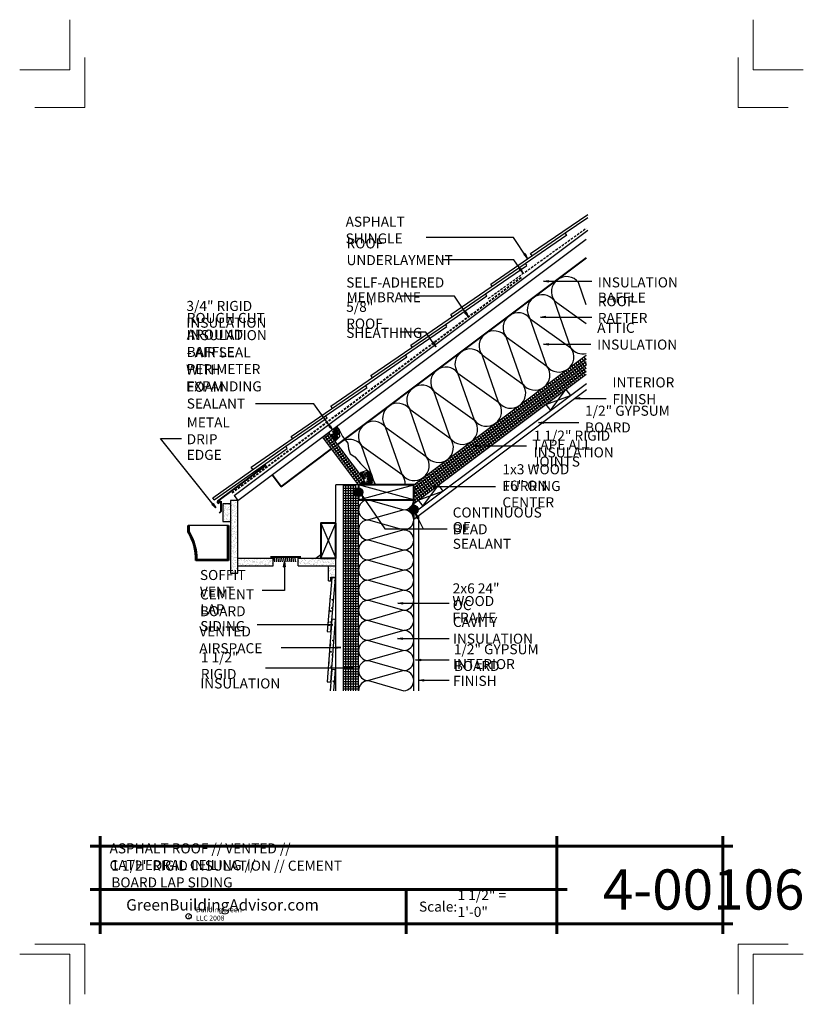
# Model space of a CAD drawing. Extents: x 1096.1 to 1174.1, y 9236 to 9334.
import ezdxf

# ---------------------------------------------------------------- set-up
doc = ezdxf.new("R2010")
doc.units = 0
doc.header["$MEASUREMENT"] = 0
doc.linetypes.add('HIDDEN', pattern=[0.375, 0.25, -0.125])
for name, color, linetype in [('1', 7, 'Continuous'), ('12-TEXT', 7, 'Continuous'), ('13-LEADER', 7, 'Continuous'), ('2', 7, 'Continuous'), ('3', 7, 'Continuous'), ('4', 7, 'Continuous'), ('5', 7, 'Continuous'), ('TITLE-BLOCK', 7, 'Continuous')]:
    doc.layers.add(name, color=color, linetype=linetype)
doc.styles.add('GENERATED_STYLE_1', font='txt', dxfattribs={"width": 0.7})
pattern_1 = [(67.5, (-218.99807, 3172.08676), (-0.190868575, 0.30697156), [0, -0.285, 0, -0.31875, 0, -0.3046875]), (37.5, (-218.99807, 3172.08676), (0.02279973, 0.624175976), [0, -0.15375, 0, -0.256875, 0, -0.0984375]), (-2.5, (-219.1978, 3171.97145), (0.505143082, 0.292869715), [0, -0.09375, 0, -0.3375, 0, -0.440625]), (-12.5, (-219.1978, 3171.97145), (0.405852042, 0.42434112), [0, -0.046875, 0, -0.22125, 0, -0.253125])]
pattern_2 = [(80, (-15.7481, 3172.08676), (0.81567701, 0.380356435), [0.09375, -1.03125]), (25, (-15.7481, 3172.0868), (-0.62032281, 0.72755229), [0.075, -0.825]), (130.4514, (-15.6801, 3172.1185), (0.19535506, 1.10790856), [0.07967524, -0.87642764]), (76.1842, (-15.8731, 3172.3033), (1.2587717, 0.48784607), [0.140625, -1.546875]), (126.6356, (-15.7682, 3172.3439), (0.4029784, 1.63867772), [0.11951286, -1.31464125]), (21.1842, (-15.8731, 3172.3033), (0.4029771, 1.63867803), [0.1125, -1.2375]), (51, (-15.7336, 3172.31164), (-0.897807645, 0.06278083), [0.09375, -1.03125]), (-4, (-15.7336, 3172.3116), (-0.1898222, 0.93707003), [0.075, -0.825]), (101.4514, (-15.65875, 3172.3064), (0.70798612, 0.87428865), [0.07967524, -0.87642764]), (67.5, (-15.74807, 3172.08676), (-0.194895229, 0.367968077), [0, -0.815, 0, -0.8375, 0, -0.828125]), (37.5, (-15.74807, 3172.08676), (0.038273808, 0.591381663), [0, -0.4775, 0, -0.79625, 0, -0.315625]), (-2.5, (-15.98948, 3171.9474), (0.591976533, 0.309222658), [0, -0.3125, 0, -0.975, 0, -1.29375]), (-12.5, (-16.09773, 3171.8849), (0.568751933, 0.47285818), [0, -0.40625, 0, -0.6475, 0, -0.91875])]
pattern_3 = [(1e-14, (-218.99807, 3052.08676), (0, 0.25), [])]
pattern_4 = [(20, (-14.99807, 4664.18509), (0.4270937925, 0.2884716493), [2, -1]), (110, (-14.99807, 4664.18509), (-0.053548494, 0.5125988283), [2, -1])]

msp = doc.modelspace()

# ---------------------------------------------------------------- hatches: boundary and pattern name
at = {"layer": '1', "linetype": 'Continuous'}
h = msp.add_hatch(dxfattribs=at)
h.set_pattern_fill('HOUND', color=256, style=0, pattern_type=2)
h.set_pattern_definition(pattern_4)
h.paths.add_polyline_path([(1127.871, 9292.791), (1127.871, 9293.139), (1127.591, 9293.457), (1126.821, 9292.879), (1127.466, 9292.018), (1127.675, 9292.193), (1127.903, 9292.443)], flags=0)
h = msp.add_hatch(dxfattribs=at)
h.set_pattern_fill('HOUND', color=256, style=0, pattern_type=2)
h.set_pattern_definition(pattern_4)
h.paths.add_polyline_path([(1130.078, 9288.536), (1130.391, 9288.119), (1129.791, 9287.669), (1131.407, 9287.669), (1131.435, 9287.828), (1131.354, 9287.983, -0.176937), (1130.521, 9289.073), (1130.313, 9288.996, -0.064831)], flags=0)
h = msp.add_hatch(dxfattribs=at)
h.set_pattern_fill('HOUND', color=256, style=0, pattern_type=2)
h.set_pattern_definition(pattern_4)
h.paths.add_polyline_path([(1129.941, 9288.719), (1130.078, 9288.536, 0.064831), (1130.313, 9288.996), (1130.088, 9288.913)], flags=0)
h = msp.add_hatch(dxfattribs=at)
h.set_pattern_fill('HOUND', color=256, style=0, pattern_type=2)
h.set_pattern_definition(pattern_4)
h.paths.add_polyline_path([(1131.354, 9287.983), (1131.256, 9288.171), (1131.071, 9288.801), (1130.663, 9289.126), (1130.521, 9289.073, 0.176937)], flags=0)
h = msp.add_hatch(dxfattribs=at)
h.set_pattern_fill('ANSI31', color=256, style=0, pattern_type=2)
h.set_pattern_definition(pattern_3)
h.paths.add_polyline_path([(1128.541, 9287.669), (1128.291, 9287.669), (1128.291, 9267.169), (1128.541, 9267.169)], flags=0)
h = msp.add_hatch(dxfattribs=at)
h.set_pattern_fill('ANSI31', color=256, style=0, pattern_type=2)
h.set_pattern_definition(pattern_3)
h.paths.add_polyline_path([(1128.791, 9287.669), (1128.541, 9287.669), (1128.541, 9267.169), (1128.791, 9267.169)], flags=0)
h = msp.add_hatch(dxfattribs=at)
h.set_pattern_fill('ANSI31', color=256, style=0, pattern_type=2)
h.set_pattern_definition(pattern_3)
h.paths.add_polyline_path([(1129.041, 9287.669), (1128.791, 9287.669), (1128.791, 9267.169), (1129.041, 9267.169)], flags=0)
h = msp.add_hatch(dxfattribs=at)
h.set_pattern_fill('ANSI31', color=256, style=0, pattern_type=2)
h.set_pattern_definition(pattern_3)
h.paths.add_polyline_path([(1129.041, 9267.169), (1129.291, 9267.169), (1129.291, 9287.669), (1129.041, 9287.669)], flags=0)
h = msp.add_hatch(dxfattribs=at)
h.set_pattern_fill('ANSI31', color=256, style=0, pattern_type=2)
h.set_pattern_definition(pattern_3)
h.paths.add_polyline_path([(1129.291, 9267.169), (1129.541, 9267.169), (1129.541, 9286.56, -0.245393), (1129.353, 9286.919, -0.245393), (1129.541, 9287.278), (1129.541, 9287.669), (1129.291, 9287.669)], flags=0)
h = msp.add_hatch(dxfattribs=at)
h.set_pattern_fill('ANSI31', color=256, style=0, pattern_type=2)
h.set_pattern_definition(pattern_3)
h.paths.add_polyline_path([(1129.791, 9286.169), (1129.791, 9286.482, -0.153244), (1129.541, 9286.56), (1129.541, 9267.169), (1129.791, 9267.169)], flags=0)
h = msp.add_hatch(dxfattribs=at)
h.set_pattern_fill('AR_SAND', color=256, style=0, pattern_type=2)
h.set_pattern_definition(pattern_1)
h.paths.add_polyline_path([(1117.041, 9285.763), (1116.291, 9285.763), (1116.291, 9284.013), (1117.041, 9284.013)], flags=0)
h = msp.add_hatch(dxfattribs=at)
h.set_pattern_fill('AR_SAND', color=256, style=0, pattern_type=2)
h.set_pattern_definition(pattern_1)
h.paths.add_polyline_path([(1117.791, 9286.107), (1117.041, 9286.107), (1117.041, 9278.857), (1117.791, 9278.857)], flags=0)
h = msp.add_hatch(dxfattribs=at)
h.set_pattern_fill('AR_SAND', color=256, style=0, pattern_type=2)
h.set_pattern_definition(pattern_1)
h.paths.add_polyline_path([(1117.791, 9280.357), (1117.791, 9279.607), (1121.291, 9279.607), (1121.291, 9280.357)], flags=0)
h = msp.add_hatch(dxfattribs=at)
h.set_pattern_fill('AR_SAND', color=256, style=0, pattern_type=2)
h.set_pattern_definition(pattern_1)
h.paths.add_polyline_path([(1126.041, 9280.357), (1123.791, 9280.357), (1123.791, 9279.607), (1127.541, 9279.607), (1127.541, 9280.357)], flags=0)
h = msp.add_hatch(dxfattribs=at)
h.set_pattern_fill('AR_SAND', color=256, style=0, pattern_type=2)
h.set_pattern_definition(pattern_1)
h.paths.add_polyline_path([(1127.541, 9279.607), (1126.791, 9279.607), (1126.791, 9278.107), (1127.041, 9278.107), (1127.041, 9278.482), (1127.541, 9278.482)], flags=0)
h = msp.add_hatch(dxfattribs=at)
h.set_pattern_fill('AR_CONC', color=256, style=0, pattern_type=2)
h.set_pattern_definition(pattern_2)
h.paths.add_polyline_path([(1127.501, 9278.38), (1127.127, 9278.407), (1126.661, 9273.05), (1127.035, 9273.022), (1127.129, 9274.272), (1127.144, 9274.271)], flags=0)
h = msp.add_hatch(dxfattribs=at)
h.set_pattern_fill('AR_CONC', color=256, style=0, pattern_type=2)
h.set_pattern_definition(pattern_2)
h.paths.add_polyline_path([(1127.503, 9274.244), (1127.144, 9274.271), (1127.035, 9273.022), (1126.663, 9268.039), (1127.037, 9268.011)], flags=0)
h = msp.add_hatch(dxfattribs=at)
h.set_pattern_fill('AR_CONC', color=256, style=0, pattern_type=2)
h.set_pattern_definition(pattern_2)
h.paths.add_polyline_path([(1127.505, 9269.233), (1127.131, 9269.261), (1127.037, 9268.011), (1126.974, 9267.169), (1127.35, 9267.169)], flags=0)
at = {"layer": '2', "linetype": 'Continuous', "lineweight": 25}
for points in [[(1129.353, 9286.919, 1), (1130.228, 9286.919, 1)], [(1134.853, 9285.188, 1), (1135.728, 9285.188, 1)]]:
    msp.add_hatch(color=1, dxfattribs=at).paths.add_polyline_path(points, flags=0)

# ---------------------------------------------------------------- linework, layer by layer
at = {"layer": '1', "linetype": 'Continuous'}
for p, q in [((1152.466, 9305.574), (1151.691, 9307.782)), ((1150.941, 9301.282), (1149.291, 9305.982)), ((1149.291, 9305.982), (1152.466, 9303.708)), ((1146.891, 9304.182), (1150.941, 9301.282)), ((1148.541, 9299.482), (1146.891, 9304.182)), ((1144.491, 9302.382), (1148.541, 9299.482)), ((1146.141, 9297.682), (1144.491, 9302.382)), ((1135.291, 9287.357), (1152.466, 9300.238)), ((1142.091, 9300.582), (1146.141, 9297.682)), ((1143.741, 9295.882), (1142.091, 9300.582)), ((1152.491, 9299.632), (1152.041, 9300.232)), ((1152.466, 9300.082), (1152.241, 9300.382)), ((1152.466, 9300.498), (1152.441, 9300.532)), ((1135.291, 9287.044), (1152.466, 9299.926)), ((1135.291, 9286.732), (1152.491, 9299.632)), ((1135.291, 9286.419), (1152.466, 9299.301)), ((1151.741, 9298.132), (1150.841, 9299.332)), ((1151.941, 9298.282), (1151.041, 9299.482)), ((1152.141, 9298.432), (1151.241, 9299.632)), ((1152.341, 9298.582), (1151.441, 9299.782)), ((1152.466, 9298.832), (1151.641, 9299.932)), ((1152.466, 9299.248), (1151.841, 9300.082)), ((1135.291, 9286.107), (1152.466, 9298.988)), ((1139.691, 9298.782), (1143.741, 9295.882)), ((1141.341, 9294.082), (1139.691, 9298.782)), ((1150.341, 9297.082), (1149.441, 9298.282)), ((1150.541, 9297.232), (1149.641, 9298.432)), ((1150.741, 9297.382), (1149.841, 9298.582)), ((1150.941, 9297.532), (1150.041, 9298.732)), ((1151.141, 9297.682), (1150.241, 9298.882)), ((1151.341, 9297.832), (1150.441, 9299.032)), ((1151.541, 9297.982), (1150.641, 9299.182)), ((1149.141, 9296.182), (1148.241, 9297.382)), ((1149.341, 9296.332), (1148.441, 9297.532)), ((1149.541, 9296.482), (1148.641, 9297.682)), ((1149.741, 9296.632), (1148.841, 9297.832)), ((1149.941, 9296.782), (1149.041, 9297.982)), ((1150.141, 9296.932), (1149.241, 9298.132)), ((1137.291, 9296.982), (1141.341, 9294.082)), ((1138.941, 9292.282), (1137.291, 9296.982)), ((1147.741, 9295.132), (1146.841, 9296.332)), ((1147.941, 9295.282), (1147.041, 9296.482)), ((1148.141, 9295.432), (1147.241, 9296.632)), ((1148.341, 9295.582), (1147.441, 9296.782)), ((1148.541, 9295.732), (1147.641, 9296.932)), ((1148.741, 9295.882), (1147.841, 9297.082)), ((1148.941, 9296.032), (1148.041, 9297.232)), ((1148.441, 9295.657), (1150.891, 9296.557)), ((1148.891, 9295.057), (1150.441, 9297.157)), ((1146.541, 9294.232), (1145.641, 9295.432)), ((1146.741, 9294.382), (1145.841, 9295.582)), ((1146.941, 9294.532), (1146.041, 9295.732)), ((1147.141, 9294.682), (1146.241, 9295.882)), ((1147.341, 9294.832), (1146.441, 9296.032)), ((1147.541, 9294.982), (1146.641, 9296.182)), ((1134.891, 9295.182), (1138.941, 9292.282)), ((1136.541, 9290.482), (1134.891, 9295.182)), ((1145.141, 9293.182), (1144.241, 9294.382)), ((1145.341, 9293.332), (1144.441, 9294.532)), ((1145.541, 9293.482), (1144.641, 9294.682)), ((1145.741, 9293.632), (1144.841, 9294.832)), ((1145.941, 9293.782), (1145.041, 9294.982)), ((1146.141, 9293.932), (1145.241, 9295.132)), ((1146.341, 9294.082), (1145.441, 9295.282)), ((1134.141, 9288.682), (1132.491, 9293.382)), ((1132.491, 9293.382), (1136.541, 9290.482)), ((1143.941, 9292.282), (1143.041, 9293.482)), ((1144.141, 9292.432), (1143.241, 9293.632)), ((1144.341, 9292.582), (1143.441, 9293.782)), ((1144.541, 9292.732), (1143.641, 9293.932)), ((1144.741, 9292.882), (1143.841, 9294.082)), ((1144.941, 9293.032), (1144.041, 9294.232)), ((1126.341, 9292.269), (1126.941, 9292.719)), ((1129.991, 9287.819), (1126.421, 9292.579)), ((1126.491, 9292.069), (1127.091, 9292.519)), ((1130.191, 9287.969), (1126.621, 9292.729)), ((1142.541, 9291.232), (1141.641, 9292.432)), ((1142.741, 9291.382), (1141.841, 9292.582)), ((1142.941, 9291.532), (1142.041, 9292.732)), ((1143.141, 9291.682), (1142.241, 9292.882)), ((1143.341, 9291.832), (1142.441, 9293.032)), ((1143.541, 9291.982), (1142.641, 9293.182)), ((1143.741, 9292.132), (1142.841, 9293.332)), ((1126.641, 9291.869), (1127.241, 9292.319)), ((1126.791, 9291.669), (1127.391, 9292.119)), ((1126.941, 9291.469), (1127.541, 9291.919)), ((1127.091, 9291.269), (1127.691, 9291.719)), ((1127.241, 9291.069), (1127.841, 9291.519)), ((1131.464, 9287.669), (1130.091, 9291.582)), ((1130.091, 9291.582), (1134.141, 9288.682)), ((1141.141, 9290.182), (1140.241, 9291.382)), ((1141.341, 9290.332), (1140.441, 9291.532)), ((1141.541, 9290.482), (1140.641, 9291.682)), ((1141.741, 9290.632), (1140.841, 9291.832)), ((1141.941, 9290.782), (1141.041, 9291.982)), ((1142.141, 9290.932), (1141.241, 9292.132)), ((1142.341, 9291.082), (1141.441, 9292.282)), ((1127.391, 9290.869), (1127.991, 9291.319)), ((1127.541, 9290.669), (1128.141, 9291.119)), ((1127.691, 9290.469), (1128.291, 9290.919)), ((1127.841, 9290.269), (1128.441, 9290.719)), ((1127.991, 9290.069), (1128.591, 9290.519)), ((1139.941, 9289.282), (1139.041, 9290.482)), ((1140.141, 9289.432), (1139.241, 9290.632)), ((1140.341, 9289.582), (1139.441, 9290.782)), ((1140.541, 9289.732), (1139.641, 9290.932)), ((1140.741, 9289.882), (1139.841, 9291.082)), ((1140.941, 9290.032), (1140.041, 9291.232)), ((1128.141, 9289.869), (1128.741, 9290.319)), ((1128.291, 9289.669), (1128.891, 9290.119)), ((1128.441, 9289.469), (1129.041, 9289.919)), ((1128.591, 9289.269), (1129.191, 9289.719)), ((1128.741, 9289.069), (1129.341, 9289.519)), ((1138.541, 9288.232), (1137.641, 9289.432)), ((1138.741, 9288.382), (1137.841, 9289.582)), ((1138.941, 9288.532), (1138.041, 9289.732)), ((1139.141, 9288.682), (1138.241, 9289.882)), ((1139.341, 9288.832), (1138.441, 9290.032)), ((1139.541, 9288.982), (1138.641, 9290.182)), ((1139.741, 9289.132), (1138.841, 9290.332)), ((1128.891, 9288.869), (1129.491, 9289.319)), ((1129.041, 9288.669), (1129.641, 9289.119)), ((1129.191, 9288.469), (1129.791, 9288.919)), ((1129.341, 9288.269), (1129.941, 9288.719)), ((1129.491, 9288.069), (1130.091, 9288.519)), ((1137.341, 9287.332), (1136.441, 9288.532)), ((1137.541, 9287.482), (1136.641, 9288.682)), ((1137.741, 9287.632), (1136.841, 9288.832)), ((1137.941, 9287.782), (1137.041, 9288.982)), ((1138.141, 9287.932), (1137.241, 9289.132)), ((1138.341, 9288.082), (1137.441, 9289.282)), ((1128.541, 9267.169), (1128.541, 9287.669)), ((1128.791, 9267.169), (1128.791, 9287.669)), ((1129.041, 9267.169), (1129.041, 9287.669)), ((1129.291, 9267.169), (1129.291, 9287.669)), ((1129.541, 9267.169), (1129.541, 9287.669)), ((1129.641, 9287.869), (1130.241, 9288.319)), ((1129.791, 9286.169), (1135.291, 9287.669)), ((1135.291, 9286.169), (1129.791, 9287.669)), ((1136.141, 9286.432), (1135.291, 9287.565)), ((1136.341, 9286.582), (1135.441, 9287.782)), ((1136.541, 9286.732), (1135.641, 9287.932)), ((1136.741, 9286.882), (1135.841, 9288.082)), ((1136.941, 9287.032), (1136.041, 9288.232)), ((1136.191, 9285.532), (1137.741, 9287.632)), ((1137.141, 9287.182), (1136.241, 9288.382)), ((1135.941, 9286.282), (1135.291, 9287.148)), ((1135.741, 9286.132), (1135.291, 9286.732)), ((1135.741, 9286.132), (1138.191, 9287.032)), ((1130.791, 9286.169), (1134.291, 9285.169)), ((1135.541, 9285.982), (1135.291, 9286.315)), ((1134.291, 9285.169), (1130.791, 9284.169)), ((1116.745, 9283.613), (1112.933, 9283.613)), ((1126.041, 9280.357), (1127.541, 9283.857)), ((1126.041, 9283.857), (1127.541, 9280.357)), ((1130.791, 9284.169), (1134.291, 9283.169)), ((1134.291, 9283.169), (1130.791, 9282.169)), ((1130.791, 9282.169), (1134.291, 9281.169)), ((1134.291, 9281.169), (1130.791, 9280.169)), ((1130.791, 9280.169), (1134.291, 9279.169)), ((1134.291, 9279.169), (1130.791, 9278.169)), ((1130.791, 9278.169), (1134.291, 9277.169)), ((1134.291, 9277.169), (1130.791, 9276.169)), ((1130.791, 9276.169), (1134.291, 9275.169)), ((1134.291, 9275.169), (1130.791, 9274.169)), ((1130.791, 9274.169), (1134.291, 9273.169)), ((1134.291, 9273.169), (1130.791, 9272.169)), ((1130.791, 9272.169), (1134.291, 9271.169)), ((1134.291, 9271.169), (1130.791, 9270.169)), ((1130.791, 9270.169), (1134.291, 9269.169)), ((1134.291, 9269.169), (1130.791, 9268.169)), ((1130.791, 9268.169), (1134.291, 9267.169))]:
    msp.add_line(p, q, dxfattribs=at)
at = {"layer": '1', "color": 2, "linetype": 'Continuous', "lineweight": 30, "flags": 128}
for points in [[(1127.035, 9273.022), (1127.501, 9278.38), (1127.127, 9278.407), (1126.661, 9273.05)], [(1127.037, 9268.011), (1127.503, 9274.244), (1127.129, 9274.272), (1126.663, 9268.039)]]:
    msp.add_lwpolyline(points, close=True, dxfattribs=at)
msp.add_lwpolyline([(1127.35, 9267.169), (1127.505, 9269.233), (1127.131, 9269.261), (1126.974, 9267.169)], dxfattribs=at)
at = {"layer": '1', "linetype": 'Continuous'}
for centre, radius, start, end in [((1150.491, 9306.882), 1.5, 36.8699, 216.8699), ((1148.091, 9305.082), 1.5, 36.8699, 216.8699), ((1145.691, 9303.282), 1.5, 36.8699, 216.8699), ((1143.291, 9301.482), 1.5, 36.8699, 216.8699), ((1140.891, 9299.682), 1.5, 36.8699, 216.8699), ((1149.741, 9300.382), 1.5, 216.8699, 36.8699), ((1152.141, 9302.182), 1.5, 216.8699, 282.51333), ((1138.491, 9297.882), 1.5, 36.8699, 216.8699), ((1147.341, 9298.582), 1.5, 216.8699, 36.8699), ((1136.091, 9296.082), 1.5, 36.8699, 216.8699), ((1144.941, 9296.782), 1.5, 216.8699, 36.8699), ((1133.691, 9294.282), 1.5, 36.8699, 216.8699), ((1142.541, 9294.982), 1.5, 216.8699, 36.8699), ((1131.291, 9292.482), 1.5, 36.8699, 216.8699), ((1140.141, 9293.182), 1.5, 216.8699, 36.8699), ((1128.891, 9290.682), 1.5, 36.8699, 139.87278), ((1137.741, 9291.382), 1.5, 216.8699, 36.8699), ((1135.341, 9289.582), 1.5, 216.8699, 36.8699), ((1132.941, 9287.782), 1.5, 355.69878, 36.8699), ((1130.791, 9285.169), 1, 90, 270), ((1134.291, 9286.169), 1, 270, 0), ((1134.291, 9284.169), 1, 270, 90), ((1130.791, 9283.169), 1, 90, 270), ((1134.291, 9282.169), 1, 270, 90), ((1130.791, 9281.169), 1, 90, 270), ((1134.291, 9280.169), 1, 270, 90), ((1130.791, 9279.169), 1, 90, 270), ((1134.291, 9278.169), 1, 270, 90), ((1130.791, 9277.169), 1, 90, 270), ((1134.291, 9276.169), 1, 270, 90), ((1130.791, 9275.169), 1, 90, 270), ((1134.291, 9274.169), 1, 270, 90), ((1130.791, 9273.169), 1, 90, 270), ((1134.291, 9272.169), 1, 270, 90), ((1130.791, 9271.169), 1, 90, 270), ((1134.291, 9270.169), 1, 270, 90), ((1130.791, 9269.169), 1, 90, 270), ((1134.291, 9268.169), 1, 270, 90), ((1130.791, 9267.169), 1, 90, 180)]:
    msp.add_arc(centre, radius, start, end, dxfattribs=at)
at = {"layer": '13-LEADER', "color": 1, "linetype": 'Continuous', "lineweight": 25}
for p, q in [((1146.379, 9310.675), (1146.241, 9310.582)), ((1146.588, 9310.213), (1146.241, 9310.582)), ((1146.588, 9310.213), (1146.31, 9310.629)), ((1146.379, 9310.675), (1146.588, 9310.213)), ((1145.929, 9309.212), (1145.791, 9309.118)), ((1146.144, 9308.753), (1145.791, 9309.118)), ((1146.144, 9308.753), (1145.86, 9309.165)), ((1145.929, 9309.212), (1146.144, 9308.753)), ((1148.194, 9307.92), (1148.694, 9308.003)), ((1148.694, 9307.837), (1148.194, 9307.92)), ((1148.194, 9307.92), (1148.694, 9307.92)), ((1148.694, 9307.837), (1148.694, 9308.003)), ((1140.495, 9304.878), (1140.356, 9304.785)), ((1140.703, 9304.416), (1140.356, 9304.785)), ((1140.703, 9304.416), (1140.425, 9304.832)), ((1140.495, 9304.878), (1140.703, 9304.416)), ((1147.895, 9304.356), (1148.395, 9304.439)), ((1148.395, 9304.272), (1147.895, 9304.356)), ((1147.895, 9304.356), (1148.395, 9304.356)), ((1148.395, 9304.272), (1148.395, 9304.439)), ((1137.293, 9301.85), (1137.156, 9301.756)), ((1137.506, 9301.39), (1137.156, 9301.756)), ((1137.506, 9301.39), (1137.224, 9301.803)), ((1137.293, 9301.85), (1137.506, 9301.39)), ((1148.21, 9301.646), (1148.71, 9301.729)), ((1148.71, 9301.563), (1148.21, 9301.646)), ((1148.21, 9301.646), (1148.71, 9301.646)), ((1148.71, 9301.563), (1148.71, 9301.729)), ((1151.326, 9296.267), (1151.826, 9296.35)), ((1151.826, 9296.183), (1151.826, 9296.35)), ((1151.826, 9296.183), (1151.326, 9296.267)), ((1151.326, 9296.267), (1151.826, 9296.267)), ((1147.721, 9293.857), (1148.221, 9293.94)), ((1148.221, 9293.774), (1147.721, 9293.857)), ((1147.721, 9293.857), (1148.221, 9293.857)), ((1148.221, 9293.774), (1148.221, 9293.94)), ((1141.203, 9291.534), (1141.703, 9291.617)), ((1141.703, 9291.451), (1141.203, 9291.534)), ((1141.203, 9291.534), (1141.703, 9291.534)), ((1141.703, 9291.451), (1141.703, 9291.617)), ((1137.239, 9287.501), (1137.739, 9287.584)), ((1137.739, 9287.417), (1137.239, 9287.501)), ((1137.239, 9287.501), (1137.739, 9287.501)), ((1137.739, 9287.417), (1137.739, 9287.584)), ((1130.334, 9286.168), (1130.119, 9286.627)), ((1130.119, 9286.627), (1130.471, 9286.262)), ((1130.119, 9286.627), (1130.403, 9286.215)), ((1135.291, 9286.732), (1135.291, 9284.254)), ((1115.337, 9285.798), (1115.206, 9285.694)), ((1115.583, 9285.355), (1115.206, 9285.694)), ((1115.583, 9285.355), (1115.271, 9285.746)), ((1115.337, 9285.798), (1115.583, 9285.355)), ((1130.334, 9286.168), (1130.471, 9286.262)), ((1135.631, 9284.309), (1135.476, 9284.791)), ((1135.476, 9284.791), (1135.779, 9284.385)), ((1135.476, 9284.791), (1135.705, 9284.347)), ((1135.631, 9284.309), (1135.779, 9284.385)), ((1122.332, 9279.482), (1122.416, 9279.982)), ((1122.416, 9279.982), (1122.499, 9279.482)), ((1122.416, 9279.982), (1122.416, 9279.482)), ((1122.332, 9279.482), (1122.499, 9279.482)), ((1133.717, 9275.878), (1134.217, 9275.961)), ((1134.217, 9275.795), (1133.717, 9275.878)), ((1133.717, 9275.878), (1134.217, 9275.878)), ((1134.217, 9275.795), (1134.217, 9275.961)), ((1126.739, 9273.796), (1127.239, 9273.713)), ((1126.739, 9273.796), (1126.739, 9273.63)), ((1127.239, 9273.713), (1126.739, 9273.63)), ((1127.239, 9273.713), (1126.739, 9273.713)), ((1133.688, 9272.351), (1134.188, 9272.435)), ((1134.188, 9272.268), (1133.688, 9272.351)), ((1133.688, 9272.351), (1134.188, 9272.351)), ((1134.188, 9272.268), (1134.188, 9272.435)), ((1127.535, 9271.538), (1128.035, 9271.455)), ((1127.535, 9271.538), (1127.535, 9271.372)), ((1128.035, 9271.455), (1127.535, 9271.372)), ((1128.035, 9271.455), (1127.535, 9271.455)), ((1135.483, 9270.233), (1135.983, 9270.316)), ((1135.983, 9270.149), (1135.483, 9270.233)), ((1135.483, 9270.233), (1135.983, 9270.233)), ((1135.983, 9270.149), (1135.983, 9270.316)), ((1128.815, 9269.48), (1129.315, 9269.396)), ((1128.815, 9269.48), (1128.815, 9269.313)), ((1129.315, 9269.396), (1128.815, 9269.313)), ((1129.315, 9269.396), (1128.815, 9269.396)), ((1135.783, 9268.207), (1136.283, 9268.291)), ((1136.283, 9268.124), (1135.783, 9268.207)), ((1135.783, 9268.207), (1136.283, 9268.207)), ((1136.283, 9268.124), (1136.283, 9268.291))]:
    msp.add_line(p, q, dxfattribs=at)
at = {"layer": '13-LEADER', "color": 1, "linetype": 'Continuous', "lineweight": 25, "flags": 128}
for points in [[(1146.588, 9310.213), (1145.212, 9312.266), (1136.524, 9312.266)], [(1146.144, 9308.753), (1145.254, 9310.044), (1138.101, 9310.044)], [(1148.194, 9307.92), (1153.006, 9307.92)], [(1140.703, 9304.416), (1139.348, 9306.447), (1133.949, 9306.447)], [(1147.895, 9304.356), (1153.006, 9304.356)], [(1137.506, 9301.39), (1136.511, 9302.85), (1133.949, 9302.85)], [(1148.21, 9301.646), (1152.936, 9301.646)], [(1151.326, 9296.267), (1154.436, 9296.267)], [(1147.721, 9293.857), (1151.732, 9293.857)], [(1115.583, 9285.355), (1110.076, 9292.284), (1112.17, 9292.284)], [(1141.203, 9291.534), (1146.523, 9291.534)], [(1137.239, 9287.501), (1143.436, 9287.501)], [(1130.119, 9286.627), (1132.417, 9283.294), (1138.614, 9283.294)], [(1135.476, 9284.791), (1136.246, 9283.294)], [(1122.416, 9279.982), (1122.416, 9277.139), (1120.202, 9277.139)], [(1133.717, 9275.878), (1138.805, 9275.878)], [(1127.239, 9273.713), (1119.693, 9273.713)], [(1133.688, 9272.351), (1138.805, 9272.351)], [(1122.094, 9271.455), (1128.035, 9271.455)], [(1135.483, 9270.233), (1138.805, 9270.233)], [(1129.315, 9269.396), (1120.529, 9269.396)], [(1135.783, 9268.207), (1138.805, 9268.207)]]:
    msp.add_lwpolyline(points, dxfattribs=at)
at = {"layer": '2', "color": 1, "linetype": 'Continuous', "lineweight": 25}
for p, q in [((1127.871, 9293.139), (1128.208, 9292.454)), ((1128.208, 9292.454), (1128.719, 9291.791)), ((1128.719, 9291.791), (1128.784, 9291.247)), ((1128.784, 9291.247), (1128.958, 9290.747)), ((1128.958, 9290.747), (1129.426, 9290.442)), ((1129.426, 9290.442), (1129.981, 9289.79)), ((1129.981, 9289.79), (1130.663, 9289.126)), ((1129.791, 9287.669), (1127.541, 9287.669)), ((1127.541, 9280.357), (1127.541, 9287.669)), ((1128.291, 9267.169), (1128.291, 9287.669)), ((1135.291, 9287.669), (1135.291, 9286.169)), ((1117.791, 9278.857), (1117.791, 9286.107)), ((1129.791, 9267.169), (1129.791, 9286.169)), ((1135.291, 9267.169), (1135.291, 9286.169)), ((1135.791, 9267.169), (1135.791, 9284.607)), ((1117.791, 9280.357), (1121.291, 9280.357)), ((1121.291, 9279.607), (1121.291, 9280.357)), ((1123.791, 9279.607), (1123.791, 9280.357)), ((1123.791, 9280.357), (1126.541, 9280.357)), ((1127.541, 9267.169), (1127.541, 9280.357)), ((1117.791, 9279.607), (1121.291, 9279.607)), ((1123.791, 9279.607), (1127.541, 9279.607)), ((1126.791, 9278.107), (1126.791, 9279.607)), ((1126.791, 9278.107), (1127.041, 9278.107)), ((1127.041, 9278.482), (1127.541, 9278.482)), ((1127.041, 9278.107), (1127.041, 9278.482))]:
    msp.add_line(p, q, dxfattribs=at)
at = {"layer": '2', "linetype": 'Continuous'}
for p, q in [((1121.478, 9279.982), (1121.395, 9280.482)), ((1121.666, 9279.982), (1121.582, 9280.482)), ((1121.853, 9279.982), (1121.77, 9280.482)), ((1122.041, 9279.982), (1121.957, 9280.482)), ((1122.228, 9279.982), (1122.145, 9280.482)), ((1122.416, 9279.982), (1122.332, 9280.482)), ((1122.603, 9279.982), (1122.52, 9280.482)), ((1122.791, 9279.982), (1122.707, 9280.482)), ((1122.978, 9279.982), (1122.895, 9280.482)), ((1123.166, 9279.982), (1123.082, 9280.482)), ((1123.353, 9279.982), (1123.27, 9280.482)), ((1123.541, 9279.982), (1123.457, 9280.482))]:
    msp.add_line(p, q, dxfattribs=at)
at = {"layer": '2', "color": 1, "linetype": 'Continuous', "lineweight": 25}
for centre in [(1129.791, 9286.919), (1135.291, 9285.188)]:
    msp.add_circle(centre, 0.437, dxfattribs=at)
at = {"layer": '3', "color": 2, "linetype": 'Continuous', "lineweight": 30}
for p, q in [((1146.929, 9310.667), (1152.619, 9314.576)), ((1150.375, 9312.731), (1152.616, 9314.27)), ((1142.954, 9307.633), (1150.375, 9312.731)), ((1146.399, 9309.696), (1150.522, 9312.529)), ((1150.514, 9312.54), (1150.375, 9312.731)), ((1147.077, 9310.465), (1146.929, 9310.667)), ((1138.978, 9304.598), (1146.399, 9309.696)), ((1142.424, 9306.662), (1146.547, 9309.494)), ((1146.538, 9309.506), (1146.399, 9309.696)), ((1143.101, 9307.431), (1142.954, 9307.633)), ((1135.003, 9301.564), (1142.424, 9306.662)), ((1138.448, 9303.628), (1142.571, 9306.46)), ((1142.563, 9306.471), (1142.424, 9306.662)), ((1139.126, 9304.396), (1138.978, 9304.598)), ((1131.027, 9298.529), (1138.448, 9303.628)), ((1134.473, 9300.593), (1138.596, 9303.426)), ((1138.587, 9303.437), (1138.448, 9303.628)), ((1135.15, 9301.362), (1135.003, 9301.564)), ((1127.052, 9295.495), (1134.473, 9300.593)), ((1130.497, 9297.559), (1134.62, 9300.391)), ((1134.612, 9300.402), (1134.473, 9300.593)), ((1131.175, 9298.327), (1131.027, 9298.529)), ((1123.076, 9292.461), (1130.497, 9297.559)), ((1126.522, 9294.524), (1130.645, 9297.357)), ((1130.636, 9297.368), (1130.497, 9297.559)), ((1127.199, 9295.293), (1127.052, 9295.495)), ((1119.101, 9289.426), (1126.522, 9294.524)), ((1122.546, 9291.49), (1126.669, 9294.322)), ((1126.661, 9294.334), (1126.522, 9294.524)), ((1123.224, 9292.258), (1123.076, 9292.461)), ((1115.284, 9286.358), (1122.546, 9291.49)), ((1122.694, 9291.288), (1122.546, 9291.49)), ((1115.432, 9286.156), (1122.694, 9291.288)), ((1119.279, 9289.181), (1119.101, 9289.426)), ((1115.432, 9286.156), (1115.282, 9286.356))]:
    msp.add_line(p, q, dxfattribs=at)
at = {"layer": '3', "color": 2, "linetype": 'HIDDEN', "lineweight": 30}
msp.add_line((1142.716, 9306.207), (1152.466, 9313.207), dxfattribs=at)
at = {"layer": '3', "color": 1, "linetype": 'Continuous', "lineweight": 25}
for p, q in [((1126.971, 9293.577), (1126.835, 9293.48)), ((1127.195, 9293.122), (1126.835, 9293.48)), ((1127.195, 9293.122), (1126.903, 9293.528)), ((1126.971, 9293.577), (1127.195, 9293.122))]:
    msp.add_line(p, q, dxfattribs=at)
at = {"layer": '3', "color": 1, "linetype": 'Continuous', "lineweight": 25, "flags": 128}
msp.add_lwpolyline([(1127.195, 9293.122), (1125.336, 9295.709), (1119.548, 9295.709)], dxfattribs=at)
at = {"layer": '3', "color": 2, "linetype": 'Continuous', "lineweight": 30, "flags": 128}
for points in [[(1127.591, 9293.457), (1127.871, 9293.139), (1127.871, 9292.791), (1127.903, 9292.443), (1127.675, 9292.193), (1127.466, 9292.018)], [(1129.941, 9288.719), (1130.088, 9288.913), (1130.663, 9289.126), (1131.071, 9288.801), (1131.256, 9288.171), (1131.435, 9287.828), (1131.407, 9287.669)]]:
    msp.add_lwpolyline(points, dxfattribs=at)
at = {"layer": '4', "color": 3, "linetype": 'Continuous', "lineweight": 40}
for p, q in [((1127.721, 9291.679), (1152.491, 9310.257)), ((1122.091, 9287.457), (1127.121, 9291.229)), ((1115.787, 9286.018), (1120.6, 9289.601)), ((1122.091, 9287.457), (1121.191, 9288.657)), ((1115.899, 9285.867), (1116.1, 9286.017)), ((1116.1, 9286.017), (1116.1, 9285.017)), ((1116.1, 9285.017), (1115.923, 9284.84)), ((1112.839, 9283.613), (1112.933, 9283.613)), ((1112.839, 9282.988), (1112.839, 9283.613)), ((1112.933, 9283.014), (1112.933, 9283.613)), ((1116.745, 9283.613), (1116.839, 9283.613)), ((1116.745, 9283.613), (1116.745, 9280.206)), ((1116.839, 9283.613), (1116.839, 9280.113)), ((1116.839, 9280.113), (1113.6, 9280.113)), ((1116.745, 9280.206), (1113.696, 9280.206))]:
    msp.add_line(p, q, dxfattribs=at)
for centre, radius, start, end in [((1115.843, 9285.942), 0.0938, 126.67095, 306.67095), ((1108.417, 9280.279), 5.186, 358.16435, 31.49143), ((1108.417, 9280.279), 5.28, 359.21465, 31.20338)]:
    msp.add_arc(centre, radius, start, end, dxfattribs=at)
at = {"layer": '5', "color": 1, "linetype": 'Continuous', "lineweight": 25}
for p, q in [((1117.416, 9286.607), (1152.616, 9313.007)), ((1117.791, 9286.107), (1152.466, 9312.113)), ((1135.291, 9287.669), (1152.466, 9300.551)), ((1135.291, 9285.794), (1152.466, 9298.676)), ((1135.291, 9284.857), (1152.491, 9297.757)), ((1135.291, 9284.232), (1152.491, 9297.132)), ((1150.441, 9297.157), (1150.891, 9296.557)), ((1148.441, 9295.657), (1148.891, 9295.057)), ((1129.791, 9287.669), (1126.221, 9292.429)), ((1130.391, 9288.119), (1126.821, 9292.879)), ((1129.791, 9287.669), (1130.391, 9288.119)), ((1137.741, 9287.632), (1138.191, 9287.032)), ((1117.416, 9286.607), (1117.791, 9286.107)), ((1116.291, 9285.763), (1116.291, 9284.013)), ((1117.041, 9285.763), (1116.291, 9285.763)), ((1117.041, 9286.107), (1117.041, 9278.857)), ((1117.791, 9286.107), (1117.041, 9286.107)), ((1135.741, 9286.132), (1136.191, 9285.532)), ((1116.291, 9284.013), (1117.041, 9284.013)), ((1125.541, 9280.357), (1126.041, 9280.732)), ((1117.041, 9278.857), (1117.791, 9278.857))]:
    msp.add_line(p, q, dxfattribs=at)
at = {"layer": '5', "color": 4, "linetype": 'HIDDEN', "lineweight": 40}
msp.add_line((1117.228, 9286.857), (1146.103, 9308.357), dxfattribs=at)
at = {"layer": '5', "color": 4, "linetype": 'Continuous', "lineweight": 40}
msp.add_line((1121.041, 9280.482), (1124.041, 9280.482), dxfattribs=at)
at = {"layer": '5', "color": 4, "linetype": 'Continuous', "lineweight": 40, "flags": 128}
for points in [[(1129.791, 9287.669), (1129.791, 9286.169), (1135.291, 9286.169), (1135.291, 9287.669)], [(1127.541, 9283.857), (1126.041, 9283.857), (1126.041, 9280.357), (1127.541, 9280.357)]]:
    msp.add_lwpolyline(points, close=True, dxfattribs=at)
at = {"layer": 'TITLE-BLOCK', "color": 5, "linetype": 'Continuous', "lineweight": 60}
for p, q in [((1104.069, 9242.954), (1104.069, 9252.704)), ((1149.551, 9242.954), (1149.551, 9252.704)), ((1166.069, 9242.954), (1166.069, 9252.704)), ((1103.069, 9251.704), (1167.069, 9251.704)), ((1103.069, 9247.379), (1150.551, 9247.379)), ((1134.526, 9242.954), (1134.526, 9247.379)), ((1103.069, 9243.954), (1167.069, 9243.954))]:
    msp.add_line(p, q, dxfattribs=at)
at = {"layer": 'TITLE-BLOCK', "color": 11, "linetype": 'Continuous', "lineweight": 18, "flags": 128}
for points in [[(1096.069, 9328.954), (1101.069, 9328.954), (1101.069, 9333.954)], [(1174.069, 9328.954), (1169.069, 9328.954), (1169.069, 9333.954)], [(1097.569, 9325.204), (1102.569, 9325.204), (1102.569, 9330.204)], [(1172.569, 9325.204), (1167.569, 9325.204), (1167.569, 9330.204)], [(1097.569, 9241.954), (1102.569, 9241.954), (1102.569, 9236.954)], [(1172.569, 9241.954), (1167.569, 9241.954), (1167.569, 9236.954)], [(1096.069, 9240.954), (1101.069, 9240.954), (1101.069, 9235.954)], [(1096.069, 9240.954), (1101.069, 9240.954), (1101.069, 9235.954)], [(1096.069, 9240.954), (1101.069, 9240.954), (1101.069, 9235.954)], [(1096.069, 9240.954), (1101.069, 9240.954), (1101.069, 9235.954)], [(1096.069, 9240.954), (1101.069, 9240.954), (1101.069, 9235.954)], [(1096.069, 9240.954), (1101.069, 9240.954), (1101.069, 9235.954)], [(1096.069, 9240.954), (1101.069, 9240.954), (1101.069, 9235.954)], [(1174.069, 9240.954), (1169.069, 9240.954), (1169.069, 9235.954)]]:
    msp.add_lwpolyline(points, dxfattribs=at)
at = {"layer": 'TITLE-BLOCK', "linetype": 'Continuous'}
msp.add_circle((1112.88, 9244.717), 0.266, dxfattribs=at)

# ---------------------------------------------------------------- texts
at = {"layer": '12-TEXT', "color": 2, "linetype": 'Continuous', "lineweight": 30, "char_height": 1, "attachment_point": 7, "style": 'GENERATED_STYLE_1'}
for s, insert in [('{\\W1.000000;ASPHALT SHINGLE}', (1128.509, 9311.681)), ('{\\W1.000000;ROOF UNDERLAYMENT}', (1128.602, 9309.523)), ('{\\W1.000000;SELF-ADHERED}', (1128.571, 9307.295)), ('{\\W1.000000;INSULATION}', (1153.616, 9307.309)), ('{\\W1.000000;MEMBRANE}', (1128.602, 9305.831)), ('{\\W1.000000;BAFFLE}', (1153.616, 9305.798)), ('{\\W1.000000;ROOF RAFTER}', (1153.616, 9303.766)), ('{\\W1.000000;5/8" ROOF}', (1128.571, 9303.208)), ('{\\W1.000000;SHEATHING}', (1128.571, 9302.284)), ('{\\W1.000000;ATTIC INSULATION}', (1153.548, 9301.118)), ('{\\W1.000000;INTERIOR FINISH}', (1155.078, 9295.685)), ('{\\W1.000000;1/2" GYPSUM BOARD}', (1152.346, 9292.867)), ('{\\W1.000000;1 1/2" RIGID INSULATION}', (1147.23, 9290.388)), ('{\\W1.000000;TAPE ALL JOINTS}', (1147.076, 9289.477)), ('{\\W1.000000;1x3 WOOD FURRING}', (1144.117, 9287.039)), ('{\\W1.000000;16" ON CENTER}', (1144.117, 9285.414)), ('{\\W1.000000;CONTINUOUS BEAD}', (1139.17, 9282.739)), ('{\\W1.000000;OF SEALANT}', (1139.17, 9281.288)), ('{\\W1.000000;SOFFIT VENT}', (1114.009, 9276.518)), ('{\\W1.000000;2x6 24" OC}', (1139.17, 9275.187)), ('{\\W1.000000;CEMENT BOARD}', (1114.009, 9274.58)), ('{\\W1.000000;LAP SIDING}', (1114.04, 9273.099)), ('{\\W1.000000;WOOD FRAME}', (1139.139, 9273.927)), ('{\\W1.000000;CAVITY INSULATION}', (1139.195, 9271.844)), ('{\\W1.000000;VENTED AIRSPACE}', (1113.947, 9270.896)), ('{\\W1.000000;1/2" GYPSUM BOARD}', (1139.288, 9269.129)), ('{\\W1.000000;1 1/2" RIGID}', (1114.101, 9268.33)), ('{\\W1.000000;INTERIOR FINISH}', (1139.201, 9267.649)), ('{\\W1.000000;INSULATION}', (1114.04, 9267.388))]:
    msp.add_mtext(s, dxfattribs=dict(at, insert=insert))
at = {"layer": '3', "color": 2, "linetype": 'Continuous', "lineweight": 30, "char_height": 1, "attachment_point": 7, "style": 'GENERATED_STYLE_1'}
for s, insert in [('{\\W1.000000;3/4" RIGID INSULATION}', (1112.663, 9303.296)), ('{\\W1.000000;ROUGH CUT AROUND}', (1112.694, 9302.105)), ('{\\W1.000000;INSULATION BAFFLE}', (1112.694, 9300.391)), ('{\\W1.000000;- AIR SEAL PERIMETER}', (1112.694, 9298.675)), ('{\\W1.000000;WITH EXPANDING}', (1112.632, 9296.961)), ('{\\W1.000000;FOAM SEALANT}', (1112.694, 9295.248)), ('{\\W1.000000;METAL DRIP}', (1112.694, 9291.699)), ('{\\W1.000000;EDGE}', (1112.694, 9290.143))]:
    msp.add_mtext(s, dxfattribs=dict(at, insert=insert))
at = {"layer": 'TITLE-BLOCK', "color": 3, "linetype": 'Continuous', "lineweight": 40, "char_height": 1, "attachment_point": 7, "style": 'GENERATED_STYLE_1'}
for s, insert in [('{\\W1.000000;ASPHALT ROOF // VENTED // CATHEDRAL CEILING // }', (1105.016, 9249.308)), ('{\\W1.000000;1 1/2" RIGID INSULATION // CEMENT BOARD LAP SIDING}', (1105.195, 9247.586))]:
    msp.add_mtext(s, dxfattribs=dict(at, insert=insert))
at = {"layer": 'TITLE-BLOCK', "color": 2, "linetype": 'Continuous', "lineweight": 5, "insert": (1154.112, 9245.379), "char_height": 4, "attachment_point": 7, "style": 'GENERATED_STYLE_1'}
msp.add_mtext('{\\W1.000000;4-00106}', dxfattribs=at)
at = {"layer": 'TITLE-BLOCK', "color": 2, "linetype": 'Continuous', "lineweight": 30, "char_height": 1, "attachment_point": 7, "style": 'GENERATED_STYLE_1'}
for s, insert in [('{\\W1.000000;1 1/2" = 1\'-0"}', (1139.658, 9244.655)), ('{\\W1.000000;Scale:}', (1135.817, 9245.179))]:
    msp.add_mtext(s, dxfattribs=dict(at, insert=insert))
at = {"layer": 'TITLE-BLOCK', "color": 4, "linetype": 'Continuous', "lineweight": 40, "insert": (1106.671, 9245.29), "char_height": 1.125, "attachment_point": 7, "style": 'GENERATED_STYLE_1'}
msp.add_mtext('{\\W1.000000;GreenBuildingAdvisor.com}', dxfattribs=at)
at = {"layer": 'TITLE-BLOCK', "color": 1, "linetype": 'Continuous', "lineweight": 25, "char_height": 0.5, "attachment_point": 7, "style": 'GENERATED_STYLE_1'}
for s, insert in [('{\\W1.000000;BuildingGreen LLC 2008}', (1113.613, 9244.284)), ('{\\W1.000000;c}', (1112.816, 9244.506))]:
    msp.add_mtext(s, dxfattribs=dict(at, insert=insert))

doc.saveas('drawing.dxf')
